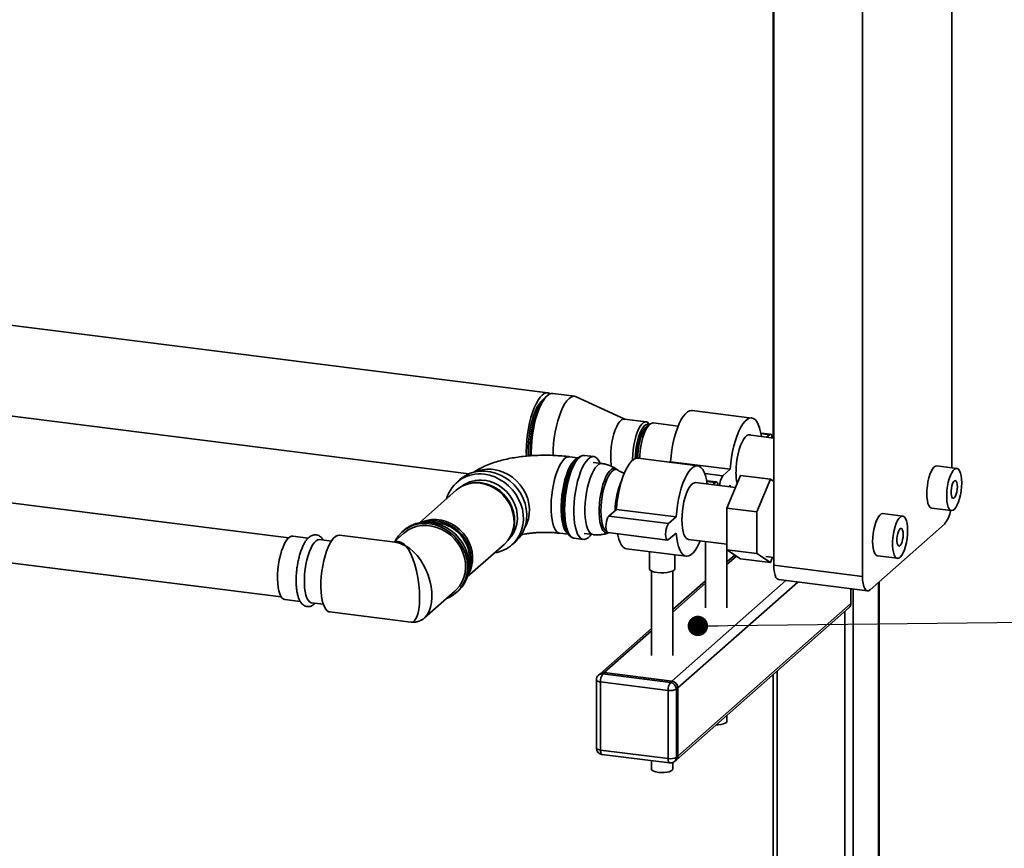
# Paper-space layout 'Blatt1' of a CAD drawing. Units: millimetres. Extents: x 0 to 5940, y 0 to 4200.
# Drawn here: x 4975 to 5361, y 1356 to 1681 of the extents above; entities that cross this region are included whole.
import ezdxf

# ---------------------------------------------------------------- set-up
doc = ezdxf.new("R2010")
doc.units = ezdxf.units.MM
doc.header["$LTSCALE"] = 10
doc.layers.add('1', color=7, linetype='Continuous')
doc.dimstyles.new('SLDDIMSTYLE2', dxfattribs={"dimtxt": 0.18, "dimasz": 8, "dimexe": 0, "dimexo": 0.0625, "dimgap": 0, "dimtad": 0, "dimtih": 1, "dimtoh": 1, "dimdec": 0, "dimrnd": 1e-09, "dimzin": 0, "dimdsep": 46, "dimtxsty": 'Standard', "dimblk1": 'DOT', "dimblk2": 'DOT', "dimsah": 1, "dimcen": 0.09, "dimadec": 0, "dimazin": 0, "dimtfac": 8, "dimtdec": 0, "dimtofl": 0, "dimtmove": 0, "dimatfit": 3, "dimldrblk": 'DOT', "dimfxl": 1, "dimfrac": 2, "dimtolj": 1, "dimtzin": 0, "dimarcsym": 0})

# ---------------------------------------------------------------- blocks, each defined once
blk = doc.blocks.new('_DOT')
at = {"color": 0, "linetype": 'ByBlock', "lineweight": -2}
blk.add_line((-0.5, 0), (-1, 0), dxfattribs=at)
at = {"color": 0, "linetype": 'ByBlock', "const_width": 0.5}
blk.add_lwpolyline([(-0.25, 0, 1), (0.25, 0, 1)], format="xyb", close=True, dxfattribs=at)

psp = doc.layouts.new('Blatt1')

# ---------------------------------------------------------------- linework, layer by layer
at = {"color": 7, "linetype": 'Continuous', "lineweight": 35}
for p, q in [((5270.81, 1466.86), (5270.81, 1863.62)), ((5340.64, 1864.59), (5340.64, 1505.03)), ((5305.57, 1462.48), (5305.57, 1859.24)), ((5270.53, 1797.19), (5270.53, 1516.68)), ((5182.28, 1534.39), (4885.84, 1571.74)), ((4885.84, 1536.13), (5151.36, 1502.67)), ((5182.02, 1533.27), (5181.24, 1532.59)), ((5192.8, 1533.07), (5184.23, 1534.15)), ((5212.46, 1524.08), (5193.4, 1532.89)), ((5220.84, 1523.02), (5212.26, 1524.1)), ((5262.2, 1524.53), (5238.82, 1527.48)), ((5222.16, 1522.05), (5220.99, 1521.02)), ((5222.14, 1522.02), (5222.06, 1522.14)), ((5233.35, 1521.36), (5223.55, 1522.6)), ((5270.81, 1516.64), (5260.91, 1517.89)), ((5269.54, 1518.18), (5265.76, 1518.65)), ((5265.8, 1518.43), (5269.12, 1518.01)), ((5267.98, 1517), (5269.12, 1518.01)), ((5194.13, 1508.93), (5190.76, 1509.36)), ((5194.1, 1508.9), (5193.38, 1508.28)), ((5200.27, 1509.42), (5196.69, 1509.87)), ((5240.99, 1505.82), (5217.61, 1508.77)), ((5203.52, 1506.68), (5199.98, 1507.13)), ((5230.13, 1507.19), (5230.38, 1507.41)), ((5230.38, 1507.41), (5253.76, 1504.46)), ((5342.55, 1504.79), (5334.75, 1505.77)), ((5080.75, 1477.59), (4887.04, 1501.99)), ((5209.74, 1504.12), (5209.18, 1504.51)), ((5243.78, 1502.75), (5250.81, 1501.87)), ((5250.81, 1501.87), (5253.76, 1504.46)), ((5252.47, 1489.18), (5257.78, 1502.02)), ((5257.78, 1502.02), (5269.47, 1500.55)), ((5147.94, 1500.51), (5146.59, 1499.32)), ((5150.56, 1498.57), (5150.03, 1498.38)), ((5255.8, 1497.24), (5240.16, 1499.21)), ((5248.33, 1499.47), (5244.55, 1499.95)), ((5244.59, 1499.72), (5247.91, 1499.31)), ((5246.85, 1498.37), (5247.91, 1499.31)), ((5253.76, 1498.18), (5253.08, 1497.58)), ((5253.82, 1497.49), (5253.76, 1498.18)), ((5269.47, 1500.55), (5264.17, 1487.71)), ((5270.81, 1499.67), (5269.47, 1500.55)), ((5146.41, 1496.25), (5131.97, 1483.52)), ((5332.67, 1489.24), (5340.46, 1488.26)), ((5206.22, 1486.1), (5209.16, 1488.7)), ((5206.22, 1486.1), (5229.6, 1483.16)), ((5209.16, 1488.7), (5232.55, 1485.76)), ((5229.6, 1483.16), (5232.55, 1485.76)), ((5252.47, 1489.18), (5264.17, 1487.71)), ((5252.47, 1472.85), (5252.47, 1489.18)), ((5264.17, 1487.71), (5264.17, 1471.38)), ((5321.34, 1486.08), (5313.54, 1487.07)), ((5337.69, 1482.94), (5308.52, 1457.22)), ((4882.92, 1478.99), (5077.83, 1454.44)), ((5088.38, 1477.46), (5082.33, 1478.23)), ((5122.41, 1475.82), (5100.59, 1478.57)), ((5125.89, 1479.43), (5121.88, 1475.89)), ((5125.93, 1480.57), (5125.34, 1480.05)), ((5167.72, 1478.32), (5167.98, 1478.82)), ((5186.98, 1479.39), (5190.35, 1478.96)), ((5189.79, 1479.79), (5190.33, 1479)), ((5196.47, 1479.26), (5200.01, 1478.82)), ((5205.8, 1479.65), (5229.18, 1476.71)), ((5206.03, 1479.52), (5206.25, 1479.6)), ((5232.55, 1479.47), (5229.6, 1476.87)), ((5097.45, 1476.32), (5092.86, 1476.9)), ((5150.72, 1462.27), (5165.15, 1475)), ((5168.22, 1474.79), (5169.57, 1475.98)), ((5192.6, 1477.42), (5196.18, 1476.97)), ((5237.36, 1476.97), (5252.47, 1475.06)), ((5244.11, 1476.12), (5244.11, 1450.13)), ((5252.44, 1450.13), (5252.44, 1475.07)), ((5213.14, 1473.3), (5236.52, 1470.35)), ((5222.06, 1472.18), (5222.06, 1465.53)), ((5232.06, 1465.53), (5232.06, 1470.92)), ((5255.52, 1470.85), (5252.44, 1468.14)), ((5252.44, 1467.16), (5256.15, 1470.43)), ((5252.47, 1472.85), (5264.17, 1471.38)), ((5257.78, 1469.36), (5252.47, 1472.85)), ((5264.17, 1471.38), (5269.47, 1467.89)), ((5267.71, 1470.29), (5270.81, 1469.9)), ((5269.47, 1467.89), (5270.32, 1469.96)), ((5311.46, 1470.53), (5319.25, 1469.55)), ((5257.78, 1469.36), (5269.47, 1467.89)), ((5270.81, 1466.86), (5305.57, 1462.48)), ((5222.9, 1464.6), (5222.9, 1431.42)), ((5231.23, 1431.42), (5231.23, 1464.6)), ((5230.89, 1421.44), (5275.55, 1460.83)), ((5244.11, 1460.79), (5231.23, 1449.43)), ((5231.23, 1448.45), (5244.11, 1459.81)), ((5233.23, 1418.79), (5280.23, 1460.24)), ((5272.71, 1461.19), (5307.48, 1456.81)), ((5311.89, 1460.19), (5311.89, 1288.05)), ((5312.05, 1288.27), (5312.05, 1460.33)), ((5133.92, 1446.18), (5145.9, 1456.74)), ((5146.45, 1456.12), (5147.04, 1456.64)), ((5300.99, 1451.84), (5300.99, 1457.63)), ((5301.87, 1457.51), (5301.87, 1340.03)), ((5079.21, 1453.42), (5085.26, 1452.66)), ((5089.73, 1452.1), (5094.32, 1451.52)), ((5233.23, 1392.07), (5300.99, 1451.84)), ((5096.81, 1448.56), (5128.63, 1444.55)), ((5232.54, 1390.49), (5300.31, 1450.26)), ((5298.65, 1448.8), (5298.65, 1341.32)), ((5222.9, 1442.08), (5202.73, 1424.29)), ((5204.38, 1424.78), (5222.9, 1441.1)), ((5202.73, 1424.29), (5202.14, 1423.78)), ((5204.38, 1424.78), (5203.79, 1424.26)), ((5203.79, 1424.26), (5230.3, 1420.92)), ((5230.89, 1421.44), (5204.38, 1424.78)), ((5270.53, 1424), (5270.53, 1313.17)), ((5272.15, 1425.42), (5272.15, 1311.02)), ((5201.29, 1421.9), (5201.29, 1395.19)), ((5229.41, 1417.78), (5202.91, 1421.12)), ((5202.91, 1421.12), (5202.91, 1394.41)), ((5230.3, 1420.92), (5230.89, 1421.44)), ((5229.41, 1391.07), (5229.41, 1417.78)), ((5233.23, 1418.79), (5232.64, 1418.27)), ((5232.64, 1418.27), (5232.64, 1391.55)), ((5233.23, 1392.07), (5233.23, 1418.79)), ((5252.44, 1405.67), (5252.44, 1408.05)), ((5202.91, 1394.41), (5229.41, 1391.07)), ((5203.48, 1392.71), (5229.99, 1389.37)), ((5222.9, 1390.26), (5222.9, 1386.96)), ((5231.23, 1386.96), (5231.23, 1389.53)), ((5231.95, 1389.97), (5232.54, 1390.49)), ((5232.64, 1391.55), (5233.23, 1392.07))]:
    psp.add_line(p, q, dxfattribs=at)
at = {"color": 7, "linetype": 'Continuous', "lineweight": 35, "flags": 128}
for points in [[(5183.22, 1534.02), (5183.19, 1534.04), (5182.46, 1534.36), (5181.69, 1534.38), (5180.88, 1534.1), (5180.07, 1533.52), (5179.25, 1532.66), (5178.45, 1531.53), (5177.68, 1530.14), (5176.95, 1528.53), (5176.27, 1526.72), (5175.65, 1524.75), (5175.11, 1522.63), (5174.66, 1520.42), (5174.3, 1518.15), (5174.04, 1515.85), (5173.88, 1513.58), (5173.82, 1511.35), (5173.86, 1509.54)], [(5180.5, 1531.81), (5180.26, 1531.64), (5179.5, 1530.89), (5178.74, 1529.87), (5178.02, 1528.6), (5177.33, 1527.1), (5176.7, 1525.4), (5176.13, 1523.54), (5175.64, 1521.54), (5175.23, 1519.46), (5174.92, 1517.32), (5174.71, 1515.17), (5174.6, 1513.06), (5174.6, 1511.02), (5174.67, 1509.66)], [(5175.33, 1509.66), (5175.3, 1510.42), (5175.3, 1512.54), (5175.41, 1514.73), (5175.62, 1516.96), (5175.93, 1519.19), (5176.33, 1521.37), (5176.82, 1523.47), (5177.4, 1525.45), (5178.04, 1527.27), (5178.73, 1528.9), (5179.48, 1530.32), (5180.25, 1531.49), (5181.04, 1532.4), (5181.24, 1532.59)], [(5184.23, 1534.15), (5183.64, 1534.13), (5182.83, 1533.85), (5182.02, 1533.27), (5181.2, 1532.41), (5180.4, 1531.28), (5179.63, 1529.9), (5178.9, 1528.29), (5178.22, 1526.48), (5177.6, 1524.5), (5177.06, 1522.39), (5176.61, 1520.18), (5176.25, 1517.9), (5175.99, 1515.61), (5175.83, 1513.33), (5175.77, 1511.11), (5175.8, 1509.7)], [(5193.4, 1532.89), (5192.98, 1533.03), (5192.21, 1533.05), (5191.41, 1532.77), (5190.59, 1532.19), (5189.78, 1531.33), (5188.98, 1530.2), (5188.2, 1528.82), (5187.47, 1527.21), (5186.79, 1525.4), (5186.18, 1523.42), (5185.64, 1521.31), (5185.18, 1519.1), (5184.82, 1516.82), (5184.56, 1514.53), (5184.4, 1512.25), (5184.35, 1510.03), (5184.35, 1509.83)], [(5212.26, 1524.1), (5211.83, 1524.09), (5211.19, 1523.8), (5210.53, 1523.23), (5209.89, 1522.37), (5209.27, 1521.26), (5208.69, 1519.92), (5208.18, 1518.39), (5207.73, 1516.72), (5207.38, 1514.94), (5207.11, 1513.11), (5206.95, 1511.28), (5206.9, 1509.49), (5206.95, 1507.8), (5207.11, 1506.25), (5207.22, 1505.59)], [(5230.38, 1507.41), (5230.58, 1509.74), (5230.9, 1512.07), (5231.31, 1514.36), (5231.81, 1516.58), (5232.4, 1518.67), (5233.05, 1520.61), (5233.77, 1522.36), (5234.54, 1523.89), (5235.34, 1525.17), (5236.17, 1526.19), (5237, 1526.93), (5237.82, 1527.36), (5238.63, 1527.49), (5238.82, 1527.48)], [(5253.76, 1504.46), (5253.97, 1506.8), (5254.28, 1509.13), (5254.69, 1511.42), (5255.2, 1513.63), (5255.78, 1515.72), (5256.44, 1517.66), (5257.16, 1519.41), (5257.93, 1520.94), (5258.73, 1522.23), (5259.55, 1523.25), (5260.39, 1523.98), (5261.21, 1524.42), (5262.01, 1524.55), (5262.78, 1524.37), (5263.5, 1523.89), (5264.16, 1523.11), (5264.74, 1522.05), (5265.25, 1520.73), (5265.66, 1519.16), (5265.97, 1517.38), (5265.99, 1517.25)], [(5215.48, 1507.98), (5215.47, 1508.41), (5215.53, 1510.2), (5215.69, 1512.03), (5215.95, 1513.86), (5216.31, 1515.64), (5216.75, 1517.31), (5217.27, 1518.84), (5217.84, 1520.18), (5218.46, 1521.29), (5219.11, 1522.15), (5219.76, 1522.72), (5220.41, 1523.01), (5221.03, 1522.99), (5221.6, 1522.66), (5222.06, 1522.14)], [(5222.01, 1521.92), (5221.87, 1522), (5221.29, 1522.11), (5220.68, 1521.92), (5220.06, 1521.44), (5219.44, 1520.69), (5218.85, 1519.68), (5218.29, 1518.44), (5217.79, 1517.01), (5217.36, 1515.43), (5217.01, 1513.75), (5216.76, 1512.01), (5216.6, 1510.27), (5216.55, 1508.57)], [(5220.97, 1521), (5220.66, 1520.88), (5220.07, 1520.43), (5219.48, 1519.7), (5218.92, 1518.72), (5218.4, 1517.52), (5217.94, 1516.14), (5217.56, 1514.61), (5217.25, 1513), (5217.05, 1511.34), (5216.94, 1509.71), (5216.93, 1508.74)], [(5220.99, 1521.02), (5220.39, 1520.34), (5219.8, 1519.4), (5219.25, 1518.23), (5218.75, 1516.86), (5218.32, 1515.33), (5217.97, 1513.7), (5217.71, 1512), (5217.56, 1510.29), (5217.5, 1508.78)], [(5223.55, 1522.6), (5223.13, 1522.58), (5222.49, 1522.3), (5221.84, 1521.73), (5221.2, 1520.88), (5220.58, 1519.77), (5220.01, 1518.44), (5219.5, 1516.93), (5219.06, 1515.27), (5218.7, 1513.5), (5218.44, 1511.69), (5218.28, 1509.87), (5218.24, 1508.69)], [(5256.01, 1503.3), (5256.06, 1505.09), (5256.22, 1506.92), (5256.48, 1508.75), (5256.84, 1510.53), (5257.29, 1512.2), (5257.8, 1513.73), (5258.38, 1515.07), (5259, 1516.18), (5259.64, 1517.04), (5260.3, 1517.62), (5260.94, 1517.9), (5261.56, 1517.88), (5261.81, 1517.78)], [(5269.12, 1518.01), (5269.49, 1518.18), (5269.82, 1518.02), (5270.08, 1517.56), (5270.25, 1516.83), (5270.26, 1516.71)], [(5186.98, 1479.39), (5186.36, 1479.59), (5185.73, 1480.09), (5185.16, 1480.86), (5184.66, 1481.9), (5184.24, 1483.18), (5183.92, 1484.67), (5183.69, 1486.36), (5183.56, 1488.2), (5183.53, 1490.16), (5183.61, 1492.21), (5183.79, 1494.3), (5184.07, 1496.38), (5184.44, 1498.43), (5184.9, 1500.4), (5185.44, 1502.26), (5186.04, 1503.95), (5186.7, 1505.47), (5187.4, 1506.76), (5188.12, 1507.82), (5188.87, 1508.61)], [(5190.23, 1479.14), (5190.16, 1479.19), (5189.54, 1479.75), (5188.99, 1480.59), (5188.51, 1481.69), (5188.12, 1483.03), (5187.81, 1484.58), (5187.61, 1486.31), (5187.5, 1488.18), (5187.5, 1490.17), (5187.61, 1492.23), (5187.81, 1494.32), (5188.12, 1496.4), (5188.51, 1498.43), (5188.99, 1500.38), (5189.54, 1502.2), (5190.16, 1503.85), (5190.83, 1505.31), (5191.54, 1506.55), (5192.27, 1507.54), (5193.02, 1508.27), (5193.76, 1508.72), (5193.97, 1508.79)], [(5191.14, 1478.13), (5190.81, 1478.41), (5190.21, 1479.19), (5189.68, 1480.23), (5189.23, 1481.53), (5188.87, 1483.06), (5188.61, 1484.78), (5188.45, 1486.67), (5188.4, 1488.69), (5188.45, 1490.81), (5188.61, 1492.98), (5188.87, 1495.16), (5189.23, 1497.32), (5189.68, 1499.4), (5190.21, 1501.39), (5190.81, 1503.23), (5191.48, 1504.89), (5192.19, 1506.35), (5192.94, 1507.56), (5193.71, 1508.53), (5194.48, 1509.21), (5195.08, 1509.54)], [(5196.69, 1509.87), (5196.36, 1509.88), (5195.61, 1509.7), (5194.84, 1509.23), (5194.07, 1508.48), (5193.31, 1507.46), (5192.57, 1506.2), (5191.87, 1504.72), (5191.22, 1503.03), (5190.63, 1501.18), (5190.11, 1499.2), (5189.67, 1497.12), (5189.32, 1494.97), (5189.07, 1492.8), (5188.92, 1490.65), (5188.87, 1488.55)], [(5199.24, 1478.91), (5198.8, 1478.36), (5198.03, 1477.62), (5197.26, 1477.14), (5196.51, 1476.96), (5195.79, 1477.06), (5195.11, 1477.46), (5194.49, 1478.13), (5193.93, 1479.07), (5193.45, 1480.27), (5193.06, 1481.69), (5192.76, 1483.32), (5192.56, 1485.13), (5192.45, 1487.08), (5192.45, 1489.14), (5192.56, 1491.27), (5192.76, 1493.44), (5193.06, 1495.6), (5193.45, 1497.72), (5193.93, 1499.76), (5194.49, 1501.68), (5195.11, 1503.45), (5195.79, 1505.04), (5196.51, 1506.41), (5197.26, 1507.55), (5198.03, 1508.44), (5198.8, 1509.05), (5199.56, 1509.38), (5200.3, 1509.42), (5201, 1509.17), (5201.65, 1508.63), (5202.24, 1507.82), (5202.75, 1506.78)], [(5209.16, 1488.7), (5209.37, 1491.03), (5209.68, 1493.37), (5210.09, 1495.66), (5210.6, 1497.87), (5211.18, 1499.96), (5211.84, 1501.9), (5212.56, 1503.65), (5213.33, 1505.18), (5214.13, 1506.47), (5214.96, 1507.48), (5215.79, 1508.22), (5216.61, 1508.65), (5217.41, 1508.78), (5217.61, 1508.77)], [(5193.38, 1508.28), (5193.19, 1508.1), (5192.44, 1507.22), (5191.71, 1506.09), (5191, 1504.71), (5190.35, 1503.13), (5189.75, 1501.36), (5189.23, 1499.44), (5188.78, 1497.41), (5188.43, 1495.32), (5188.17, 1493.19), (5188.01, 1491.08), (5187.96, 1489.02)], [(5200.01, 1478.82), (5199.5, 1478.97), (5198.88, 1479.43), (5198.32, 1480.18), (5197.84, 1481.19), (5197.44, 1482.45), (5197.13, 1483.93), (5196.92, 1485.6), (5196.82, 1487.42), (5196.82, 1489.35), (5196.92, 1491.35), (5197.13, 1493.39), (5197.44, 1495.41), (5197.84, 1497.37), (5198.32, 1499.24), (5198.88, 1500.97), (5199.5, 1502.52), (5200.17, 1503.86), (5200.87, 1504.97), (5201.59, 1505.82), (5202.31, 1506.39), (5203.02, 1506.66), (5203.52, 1506.68)], [(5209.19, 1504.5), (5209.04, 1504.6), (5208.41, 1504.8), (5207.74, 1504.7), (5207.05, 1504.3), (5206.36, 1503.62), (5205.68, 1502.67), (5205.03, 1501.47), (5204.42, 1500.06), (5203.87, 1498.45), (5203.39, 1496.7), (5202.99, 1494.84), (5202.68, 1492.91), (5202.48, 1490.97), (5202.37, 1489.05), (5202.37, 1487.21), (5202.48, 1485.48), (5202.68, 1483.9), (5202.99, 1482.52), (5203.39, 1481.36), (5203.87, 1480.45), (5204.42, 1479.82), (5205.03, 1479.47), (5205.68, 1479.43), (5206.03, 1479.52)], [(5232.55, 1485.76), (5232.76, 1488.09), (5233.07, 1490.42), (5233.48, 1492.71), (5233.98, 1494.92), (5234.57, 1497.01), (5235.23, 1498.95), (5235.94, 1500.7), (5236.71, 1502.23), (5237.52, 1503.52), (5238.34, 1504.54), (5239.17, 1505.27), (5240, 1505.71), (5240.8, 1505.84), (5241.57, 1505.66), (5242.29, 1505.18), (5242.95, 1504.4), (5243.53, 1503.34), (5244.03, 1502.02), (5244.44, 1500.45), (5244.76, 1498.67), (5244.76, 1498.63)], [(5334.75, 1505.77), (5334.68, 1505.78), (5334.13, 1505.65), (5333.57, 1505.23), (5333.02, 1504.53), (5332.49, 1503.57), (5332, 1502.4), (5331.58, 1501.05), (5331.23, 1499.57), (5330.98, 1498.01), (5330.82, 1496.44), (5330.77, 1494.91)], [(5344.45, 1499.12), (5344.4, 1500.56), (5344.24, 1501.86), (5343.99, 1502.96), (5343.64, 1503.83), (5343.22, 1504.43), (5342.73, 1504.75), (5342.2, 1504.77), (5341.65, 1504.5), (5341.09, 1503.93), (5340.54, 1503.1), (5340.03, 1502.03), (5339.58, 1500.76), (5339.19, 1499.34), (5338.89, 1497.82), (5338.68, 1496.24), (5338.57, 1494.68), (5338.57, 1493.19), (5338.68, 1491.82), (5338.89, 1490.61), (5339.19, 1489.63), (5339.58, 1488.89), (5340.03, 1488.42), (5340.54, 1488.25), (5341.09, 1488.38), (5341.65, 1488.8), (5342.2, 1489.5), (5342.73, 1490.46), (5343.22, 1491.63), (5343.64, 1492.98), (5343.99, 1494.46), (5344.24, 1496.02), (5344.4, 1497.59), (5344.45, 1499.12)], [(5169.57, 1475.98), (5169.75, 1476.14), (5171.07, 1477.55), (5172.17, 1479.15), (5173.03, 1480.91), (5173.64, 1482.8), (5173.98, 1484.78), (5174.04, 1486.83), (5173.84, 1488.91), (5173.37, 1490.97), (5172.63, 1492.99), (5171.65, 1494.92), (5170.44, 1496.73), (5169.02, 1498.39), (5167.41, 1499.87), (5165.66, 1501.14), (5163.77, 1502.18), (5161.8, 1502.97), (5159.78, 1503.5), (5157.73, 1503.76), (5155.71, 1503.74), (5153.74, 1503.44), (5151.86, 1502.88), (5150.1, 1502.05), (5148.49, 1500.97), (5147.94, 1500.51)], [(5161.37, 1471.66), (5162.42, 1471.86), (5164.3, 1472.42), (5166.06, 1473.25), (5167.67, 1474.33), (5169.09, 1475.63), (5170.3, 1477.13), (5171.28, 1478.82), (5172.02, 1480.64), (5172.49, 1482.59), (5172.69, 1484.61), (5172.63, 1486.68), (5172.29, 1488.75), (5171.68, 1490.8), (5170.82, 1492.77), (5169.72, 1494.65), (5168.4, 1496.39), (5166.89, 1497.96), (5165.2, 1499.34), (5163.38, 1500.5), (5161.45, 1501.42), (5159.44, 1502.08), (5157.4, 1502.47)], [(5173.36, 1481.82), (5174.04, 1483.19), (5174.65, 1485), (5174.99, 1486.91), (5175.06, 1488.89), (5174.85, 1490.89), (5174.38, 1492.88), (5173.64, 1494.81), (5172.65, 1496.66), (5171.44, 1498.38), (5170.02, 1499.94), (5168.43, 1501.31), (5166.69, 1502.46), (5164.83, 1503.37), (5162.91, 1504.03), (5160.94, 1504.41)], [(5203.09, 1488.14), (5203.14, 1489.98), (5203.29, 1491.87), (5203.55, 1493.76), (5203.89, 1495.61), (5204.32, 1497.38), (5204.82, 1499.02), (5205.39, 1500.49), (5206.01, 1501.77), (5206.66, 1502.82), (5207.33, 1503.62), (5208, 1504.15), (5208.66, 1504.39), (5209.3, 1504.34), (5209.74, 1504.12)], [(5165.15, 1475), (5165.32, 1475.15), (5166.56, 1476.5), (5167.57, 1478.03), (5168.33, 1479.73), (5168.82, 1481.56), (5169.03, 1483.47), (5168.96, 1485.43), (5168.6, 1487.39), (5167.98, 1489.31), (5167.1, 1491.16), (5165.97, 1492.89), (5164.63, 1494.46), (5163.1, 1495.84), (5161.41, 1497.01), (5159.6, 1497.93), (5157.71, 1498.6), (5155.78, 1498.98)], [(5156.23, 1499.16), (5158.13, 1498.78), (5159.98, 1498.13), (5161.76, 1497.22), (5163.42, 1496.07), (5164.93, 1494.71), (5166.25, 1493.16), (5167.36, 1491.46), (5168.23, 1489.64), (5168.85, 1487.75), (5169.19, 1485.82), (5169.26, 1483.89), (5169.05, 1482.01), (5168.57, 1480.21), (5167.98, 1478.82)], [(5157.4, 1500.12), (5159.29, 1499.74), (5161.14, 1499.09), (5162.91, 1498.19), (5164.56, 1497.05), (5166.05, 1495.69), (5167.37, 1494.15), (5168.47, 1492.46), (5169.33, 1490.66), (5169.94, 1488.78), (5170.29, 1486.86), (5170.36, 1484.95), (5170.15, 1483.08), (5169.67, 1481.29), (5168.93, 1479.63), (5167.94, 1478.13), (5166.93, 1477)], [(5234.79, 1484.59), (5234.85, 1486.38), (5235.01, 1488.21), (5235.27, 1490.04), (5235.63, 1491.82), (5236.07, 1493.5), (5236.59, 1495.02), (5237.16, 1496.36), (5237.78, 1497.47), (5238.43, 1498.33), (5239.08, 1498.91), (5239.73, 1499.19), (5240.16, 1499.21)], [(5247.91, 1499.31), (5248.28, 1499.47), (5248.6, 1499.32), (5248.87, 1498.85), (5249.03, 1498.12), (5249.04, 1498.09)], [(5342.74, 1497.61), (5342.69, 1498.54), (5342.53, 1499.28), (5342.28, 1499.78), (5341.96, 1499.99), (5341.6, 1499.89), (5341.23, 1499.49), (5340.89, 1498.83), (5340.6, 1497.97), (5340.39, 1496.97), (5340.29, 1495.94), (5340.29, 1494.96), (5340.39, 1494.12), (5340.6, 1493.49), (5340.89, 1493.13), (5341.23, 1493.07), (5341.6, 1493.32), (5341.96, 1493.86), (5342.28, 1494.63), (5342.53, 1495.57), (5342.69, 1496.59), (5342.74, 1497.61)], [(5330.77, 1494.91), (5330.82, 1493.47), (5330.98, 1492.17), (5331.23, 1491.07), (5331.58, 1490.2), (5332, 1489.6), (5332.49, 1489.28), (5332.67, 1489.24)], [(5187.96, 1489.02), (5188.01, 1487.05), (5188.16, 1485.26)], [(5188.87, 1488.55), (5188.92, 1486.54), (5189.07, 1484.65), (5189.32, 1482.93), (5189.67, 1481.4), (5190.11, 1480.09), (5190.63, 1479.02), (5191.22, 1478.21), (5191.87, 1477.67), (5192.57, 1477.42), (5192.6, 1477.42)], [(5205.58, 1479.75), (5205.39, 1479.85), (5204.82, 1480.33), (5204.32, 1481.08), (5203.89, 1482.09), (5203.55, 1483.33), (5203.29, 1484.78), (5203.14, 1486.39), (5203.09, 1488.14)], [(5205.8, 1479.65), (5205.52, 1479.81), (5205.26, 1480.27), (5205.1, 1481), (5205.04, 1481.92), (5205.1, 1482.94), (5205.26, 1483.97), (5205.52, 1484.89), (5205.85, 1485.63), (5206.22, 1486.1)], [(5313.54, 1487.07), (5313.46, 1487.07), (5312.92, 1486.94), (5312.36, 1486.52), (5311.8, 1485.82), (5311.27, 1484.87), (5310.79, 1483.69), (5310.37, 1482.34), (5310.02, 1480.86), (5309.76, 1479.31), (5309.61, 1477.73), (5309.55, 1476.2)], [(5323.24, 1480.41), (5323.19, 1481.85), (5323.03, 1483.15), (5322.77, 1484.25), (5322.43, 1485.12), (5322, 1485.72), (5321.52, 1486.04), (5320.99, 1486.06), (5320.43, 1485.79), (5319.87, 1485.22), (5319.33, 1484.39), (5318.82, 1483.32), (5318.36, 1482.05), (5317.98, 1480.63), (5317.67, 1479.11), (5317.47, 1477.54), (5317.36, 1475.98), (5317.36, 1474.48), (5317.47, 1473.11), (5317.67, 1471.91), (5317.98, 1470.92), (5318.36, 1470.18), (5318.82, 1469.71), (5319.33, 1469.54), (5319.87, 1469.67), (5320.43, 1470.09), (5320.99, 1470.79), (5321.52, 1471.75), (5322, 1472.92), (5322.43, 1474.27), (5322.77, 1475.75), (5323.03, 1477.31), (5323.19, 1478.88), (5323.24, 1480.41)], [(5142.53, 1453.77), (5143.65, 1454.25), (5145.32, 1455.23), (5146.81, 1456.44), (5148.09, 1457.87), (5149.15, 1459.49), (5149.96, 1461.28), (5150.51, 1463.18), (5150.79, 1465.18), (5150.79, 1467.24), (5150.51, 1469.31), (5149.96, 1471.35), (5149.15, 1473.34), (5148.09, 1475.23), (5146.81, 1476.98), (5145.32, 1478.57), (5143.65, 1479.96), (5141.84, 1481.14), (5139.92, 1482.07), (5137.93, 1482.74), (5135.9, 1483.13), (5133.86, 1483.25), (5131.87, 1483.08), (5129.95, 1482.63), (5128.14, 1481.92), (5126.48, 1480.94), (5124.99, 1479.73), (5123.7, 1478.3), (5122.64, 1476.68), (5122.53, 1476.46)], [(5145.9, 1456.74), (5146.41, 1457.22), (5147.63, 1458.63), (5148.61, 1460.23), (5149.35, 1461.98), (5149.83, 1463.85), (5150.04, 1465.81), (5149.97, 1467.8), (5149.62, 1469.81), (5149.01, 1471.77), (5148.15, 1473.67), (5147.05, 1475.46), (5145.72, 1477.11), (5144.21, 1478.57), (5142.54, 1479.84), (5140.74, 1480.88), (5138.84, 1481.66), (5136.88, 1482.19), (5134.91, 1482.44), (5132.96, 1482.4), (5131.06, 1482.1), (5129.25, 1481.51), (5127.58, 1480.67), (5126.07, 1479.58), (5125.89, 1479.43)], [(5147.04, 1456.64), (5147.4, 1456.96), (5148.68, 1458.39), (5149.74, 1460.01), (5150.55, 1461.79), (5151.1, 1463.7), (5151.38, 1465.7), (5151.38, 1467.76), (5151.1, 1469.83), (5150.55, 1471.87), (5149.74, 1473.86), (5148.68, 1475.75), (5147.4, 1477.5), (5145.91, 1479.09), (5144.24, 1480.48), (5142.43, 1481.66), (5140.51, 1482.59), (5138.52, 1483.25), (5136.49, 1483.65), (5134.45, 1483.77), (5132.46, 1483.6), (5130.54, 1483.15), (5128.73, 1482.44), (5127.07, 1481.46), (5125.93, 1480.57)], [(5132.76, 1483.64), (5133.09, 1483.8), (5134.85, 1484.41), (5136.7, 1484.73), (5138.61, 1484.78), (5140.55, 1484.53), (5142.46, 1484.01), (5144.31, 1483.21), (5146.07, 1482.16), (5147.68, 1480.88), (5149.12, 1479.4), (5150.36, 1477.75), (5151.36, 1475.96), (5152.12, 1474.07), (5152.61, 1472.12), (5152.82, 1470.15), (5152.75, 1468.21), (5152.4, 1466.34), (5151.78, 1464.57), (5150.94, 1463.03)], [(5151.25, 1464.54), (5151.76, 1466.03), (5152.1, 1467.87), (5152.17, 1469.78), (5151.97, 1471.72), (5151.48, 1473.63), (5150.74, 1475.49), (5149.75, 1477.26), (5148.53, 1478.89), (5147.11, 1480.35), (5145.52, 1481.61), (5143.8, 1482.64), (5141.97, 1483.42), (5140.09, 1483.94), (5138.19, 1484.18), (5136.3, 1484.14), (5134.48, 1483.81), (5134.3, 1483.76)], [(5229.6, 1476.87), (5229.24, 1476.7), (5228.91, 1476.86), (5228.65, 1477.33), (5228.48, 1478.06), (5228.42, 1478.98), (5228.48, 1480), (5228.65, 1481.02), (5228.91, 1481.95), (5229.24, 1482.68), (5229.6, 1483.16)], [(5237.36, 1476.97), (5237.16, 1477.01), (5236.59, 1477.33), (5236.07, 1477.95), (5235.63, 1478.84), (5235.27, 1479.99), (5235.01, 1481.35), (5234.85, 1482.9), (5234.79, 1484.59)], [(5082.33, 1478.23), (5081.78, 1478.19), (5081.11, 1477.87), (5080.43, 1477.28), (5079.77, 1476.41), (5079.12, 1475.3), (5078.51, 1473.96), (5077.96, 1472.44), (5077.47, 1470.76), (5077.06, 1468.96), (5076.74, 1467.09), (5076.51, 1465.19), (5076.38, 1463.3), (5076.36, 1461.48), (5076.43, 1459.76), (5076.61, 1458.17), (5076.89, 1456.77), (5077.26, 1455.58), (5077.71, 1454.63), (5078.23, 1453.94), (5078.81, 1453.53), (5079.21, 1453.42)], [(5100.59, 1478.57), (5100.53, 1478.58), (5099.81, 1478.5), (5099.07, 1478.12), (5098.33, 1477.46), (5097.59, 1476.53), (5096.87, 1475.35), (5096.19, 1473.94), (5095.56, 1472.33), (5094.99, 1470.55), (5094.49, 1468.63), (5094.07, 1466.61), (5093.74, 1464.54), (5093.51, 1462.44), (5093.38, 1460.37), (5093.36, 1458.36), (5093.43, 1456.45), (5093.62, 1454.67), (5093.89, 1453.08), (5094.27, 1451.68), (5094.73, 1450.52), (5095.26, 1449.61), (5095.87, 1448.97), (5096.53, 1448.62), (5096.81, 1448.56)], [(5213.14, 1473.3), (5212.56, 1473.46), (5211.84, 1473.94), (5211.18, 1474.72), (5210.6, 1475.78), (5210.09, 1477.11), (5209.68, 1478.67), (5209.58, 1479.18)], [(5241.96, 1476.39), (5241.57, 1475.48), (5240.8, 1473.94), (5240, 1472.66), (5239.17, 1471.64), (5238.34, 1470.91), (5237.52, 1470.47), (5236.71, 1470.34), (5235.94, 1470.52), (5235.23, 1471), (5234.57, 1471.78), (5233.98, 1472.84), (5233.48, 1474.16), (5233.07, 1475.73), (5232.76, 1477.51), (5232.55, 1479.47)], [(5321.53, 1478.9), (5321.47, 1479.83), (5321.31, 1480.57), (5321.06, 1481.07), (5320.74, 1481.28), (5320.39, 1481.18), (5320.02, 1480.78), (5319.68, 1480.12), (5319.39, 1479.26), (5319.18, 1478.26), (5319.07, 1477.23), (5319.07, 1476.25), (5319.18, 1475.41), (5319.39, 1474.78), (5319.68, 1474.42), (5320.02, 1474.36), (5320.39, 1474.61), (5320.74, 1475.15), (5321.06, 1475.92), (5321.31, 1476.86), (5321.47, 1477.89), (5321.53, 1478.9)], [(5089.73, 1452.1), (5089.49, 1452.15), (5088.89, 1452.49), (5088.36, 1453.11), (5087.89, 1453.99), (5087.5, 1455.13), (5087.2, 1456.48), (5086.99, 1458.02), (5086.89, 1459.71), (5086.89, 1461.52), (5086.99, 1463.39), (5087.2, 1465.29), (5087.5, 1467.17), (5087.89, 1468.99), (5088.36, 1470.7), (5088.89, 1472.27), (5089.49, 1473.66), (5090.12, 1474.83), (5090.79, 1475.76), (5091.46, 1476.42), (5092.14, 1476.81), (5092.79, 1476.91), (5092.86, 1476.9)], [(5309.55, 1476.2), (5309.61, 1474.76), (5309.76, 1473.47), (5310.02, 1472.36), (5310.37, 1471.5), (5310.79, 1470.89), (5311.27, 1470.57), (5311.46, 1470.53)], [(5272.71, 1461.19), (5272.63, 1461.2), (5272.12, 1461.48), (5271.67, 1462.06), (5271.3, 1462.93), (5271.03, 1464.05), (5270.86, 1465.38), (5270.81, 1466.86)], [(5225.3, 1463.97), (5224.19, 1464.16), (5223.26, 1464.44), (5222.57, 1464.79), (5222.17, 1465.19), (5222.06, 1465.53)], [(5232.06, 1465.53), (5231.99, 1465.24), (5231.62, 1464.84), (5230.97, 1464.48), (5230.07, 1464.19), (5228.98, 1463.99), (5227.77, 1463.88), (5226.51, 1463.87), (5225.3, 1463.97)], [(5305.57, 1462.48), (5305.63, 1461), (5305.8, 1459.67), (5306.07, 1458.55), (5306.44, 1457.68), (5306.88, 1457.1), (5307.39, 1456.82), (5307.95, 1456.86), (5308.52, 1457.22)], [(5201.29, 1421.9), (5201.3, 1421.87), (5201.36, 1421.71), (5201.52, 1421.56), (5201.76, 1421.42), (5202.08, 1421.29), (5202.47, 1421.19), (5202.91, 1421.12)], [(5252.44, 1405.67), (5252.44, 1405.64), (5252.27, 1405.26), (5251.79, 1404.92), (5251.06, 1404.63), (5250.12, 1404.42), (5249.04, 1404.3), (5248.17, 1404.28)], [(5201.29, 1395.19), (5201.3, 1395.16), (5201.36, 1395), (5201.52, 1394.84), (5201.76, 1394.7), (5202.08, 1394.58), (5202.47, 1394.48), (5202.91, 1394.41)], [(5203.48, 1392.71), (5203.46, 1392.71), (5203.3, 1392.79), (5203.17, 1392.97), (5203.06, 1393.23), (5202.98, 1393.56), (5202.93, 1393.96), (5202.91, 1394.41)], [(5229.99, 1389.37), (5229.96, 1389.37), (5229.81, 1389.46), (5229.67, 1389.63), (5229.56, 1389.89), (5229.48, 1390.23), (5229.43, 1390.62), (5229.41, 1391.07)], [(5225.59, 1385.66), (5224.59, 1385.84), (5223.78, 1386.1), (5223.21, 1386.43), (5222.93, 1386.8), (5222.9, 1386.96)], [(5231.23, 1386.96), (5231.23, 1386.93), (5231.05, 1386.56), (5230.58, 1386.21), (5229.85, 1385.92), (5228.91, 1385.71), (5227.83, 1385.59), (5226.7, 1385.57), (5225.59, 1385.66)]]:
    psp.add_lwpolyline(points, dxfattribs=at)
at = {"color": 7, "linetype": 'Continuous', "lineweight": 35}
for centre, radius, start, end in [((5190.6, 1506.98), 2.39, 86.3942, 136.7144), ((5155.39, 1489.39), 13.24, 81.2477, 164.5627), ((5159.2, 1491.46), 13.07, 82.3314, 112.4295), ((5255.83, 1498.23), 6.2, 144.1114, 182.033), ((5275.92, 1503.03), 19.92, 179.2052, 192.1898), ((5154.1, 1487.32), 11.78, 81.7779, 130.7249), ((5155.76, 1488.68), 11.55, 81.8162, 128.1605), ((5154.61, 1487.16), 12.11, 82.3554, 109.5518), ((5236.22, 1488.43), 27.57, 155.0911, 180.3832), ((5329.01, 1490.02), 11.2, 320.7981, 351.1834), ((5137.31, 1469.33), 14.27, 351.1902, 91.629), ((5201.09, 1486.14), 12.96, 183.8813, 209.3348), ((5298.91, 1451.8), 2.08, 312.158, 0.9777), ((5203.79, 1421.9), 2.5, 131.4096, 180), ((5203.5, 1422.19), 2.08, 81.8416, 130.6612), ((5204.09, 1422.71), 2.08, 81.8416, 130.6612), ((5207.82, 1421.43), 4.92, 144.9309, 183.5931), ((5234.33, 1418.09), 4.92, 144.9309, 183.5931), ((5229.91, 1418.22), 2.73, 1.0587, 81.7605), ((5230.5, 1418.74), 2.73, 1.0587, 81.7605), ((5230.33, 1422.62), 4.92, 259.2261, 297.8883), ((5203.79, 1395.19), 2.5, 180, 262.8192), ((5230.33, 1395.9), 4.92, 259.2261, 297.8883), ((5230.3, 1391.85), 2.5, 262.8192, 311.4096), ((5230.55, 1391.52), 2.08, 312.158, 0.9777), ((5231.14, 1392.04), 2.08, 312.158, 0.9777)]:
    psp.add_arc(centre, radius, start, end, dxfattribs=at)
for major_axis, ratio, start_param, end_param in [((-4.18, 16.11), 0.384806, 5.69041, 6.389202), ((-8.62, 15.04), 0.584095, 5.507079, 5.868446), ((-2.29, 15.48), 0.308353, 3.053051, 5.835974), ((-5.41, 14.9), 0.574571, 3.386568, 5.720061), ((-5.41, 14.9), 0.574571, 3.363867, 3.386568)]:
    psp.add_ellipse((5126.76, 1460.03), major_axis=major_axis, ratio=ratio, start_param=start_param, end_param=end_param, dxfattribs=at)
for points, knots in [([(5190.76, 1509.36), (5190.25, 1509.42), (5188.81, 1509.59), (5186.37, 1509.79), (5183.46, 1509.93), (5180.55, 1509.96), (5177.64, 1509.88), (5174.75, 1509.7), (5171.9, 1509.41), (5169.07, 1509), (5166.27, 1508.48), (5163.5, 1507.81), (5160.75, 1506.97), (5158.12, 1505.96), (5155.72, 1504.8), (5154.12, 1503.9), (5153.34, 1503.33), (5153.23, 1503.25)], [0, 0, 0, 0, 0.037659, 0.108819, 0.179211, 0.249178, 0.319094, 0.389233, 0.459946, 0.53167, 0.604955, 0.680526, 0.759334, 0.84243, 0.918285, 0.987682, 1, 1, 1, 1]), ([(5196.68, 1509.86), (5196.42, 1509.88), (5195.95, 1509.91), (5195.5, 1509.73), (5195.29, 1509.65)], [0, 0, 0, 0, 0.535825, 1, 1, 1, 1]), ([(5209.24, 1504.46), (5209.21, 1504.48), (5208.73, 1504.86), (5207.68, 1505.43), (5206.1, 1506.11), (5204.7, 1506.52), (5203.82, 1506.62), (5203.52, 1506.65)], [0, 0, 0, 0, 0.0181376, 0.2955304, 0.57403, 0.8532562, 1, 1, 1, 1]), ([(5212.3, 1502.9), (5211.93, 1503.02), (5211.1, 1503.29), (5210.25, 1503.75), (5209.84, 1504.06), (5209.77, 1504.12)], [0, 0, 0, 0, 0.3965337, 0.8872958, 1, 1, 1, 1]), ([(5094.23, 1476.73), (5094.22, 1476.75), (5094.05, 1477.12), (5093.61, 1477.63), (5092.91, 1478.26), (5092.09, 1478.67), (5091.18, 1478.82), (5090.27, 1478.7), (5089.45, 1478.35), (5088.67, 1477.8), (5087.91, 1477.02), (5087.16, 1475.98), (5086.46, 1474.7), (5085.82, 1473.23), (5085.26, 1471.62), (5084.77, 1469.9), (5084.36, 1468.09), (5084.04, 1466.23), (5083.81, 1464.35), (5083.68, 1462.48), (5083.63, 1460.64), (5083.69, 1458.88), (5083.85, 1457.22), (5084.11, 1455.69), (5084.48, 1454.29), (5084.96, 1453.09), (5085.54, 1452.13), (5086.21, 1451.41), (5086.96, 1450.9), (5087.81, 1450.62), (5088.71, 1450.6), (5089.58, 1450.82), (5090.38, 1451.27), (5090.88, 1451.65), (5091.11, 1451.92), (5091.12, 1451.92)], [0, 0, 0, 0, 0.002539, 0.034878, 0.063328, 0.089633, 0.118014, 0.144895, 0.171817, 0.200837, 0.233562, 0.269832, 0.307045, 0.343544, 0.379388, 0.414795, 0.449934, 0.484924, 0.51985, 0.554786, 0.589782, 0.624919, 0.660302, 0.696082, 0.732485, 0.769833, 0.804127, 0.834287, 0.861424, 0.887233, 0.914634, 0.941298, 0.968916, 0.999464, 1, 1, 1, 1]), ([(5171.84, 1478.73), (5172.02, 1478.77), (5172.52, 1478.9), (5173.58, 1479.11), (5174.96, 1479.34), (5176.54, 1479.52), (5178.25, 1479.66), (5180.05, 1479.73), (5181.9, 1479.74), (5183.74, 1479.68), (5185.45, 1479.56), (5186.49, 1479.44), (5186.98, 1479.39)], [0, 0, 0, 0, 0.052521, 0.14857, 0.249231, 0.353766, 0.461313, 0.570979, 0.681891, 0.793201, 0.90384, 1, 1, 1, 1]), ([(5191.32, 1477.98), (5191.47, 1477.87), (5191.84, 1477.6), (5192.35, 1477.42), (5192.7, 1477.43), (5192.78, 1477.43)], [0, 0, 0, 0, 0.345227, 0.839361, 1, 1, 1, 1]), ([(5200, 1478.83), (5200.07, 1478.82), (5200.72, 1478.69), (5201.99, 1478.7), (5203.74, 1478.86), (5205.09, 1479.16), (5205.82, 1479.46), (5206.03, 1479.54)], [0, 0, 0, 0, 0.030368, 0.327299, 0.613858, 0.891293, 1, 1, 1, 1]), ([(5128.59, 1444.58), (5128.78, 1444.55), (5129.37, 1444.45), (5130.43, 1444.52), (5131.7, 1444.81), (5132.89, 1445.39), (5133.69, 1445.92), (5134.05, 1446.31), (5134.11, 1446.37)], [0, 0, 0, 0, 0.100515, 0.311475, 0.533967, 0.747008, 0.955819, 1, 1, 1, 1])]:
    psp.add_open_spline(points, degree=3, knots=knots, dxfattribs=at)

# ---------------------------------------------------------------- leaders
at = {"layer": '1'}
psp.add_leader([(5241.07, 1443.05), (5467.82, 1445.61)], dimstyle='SLDDIMSTYLE2', dxfattribs=at)

doc.saveas('drawing.dxf')
